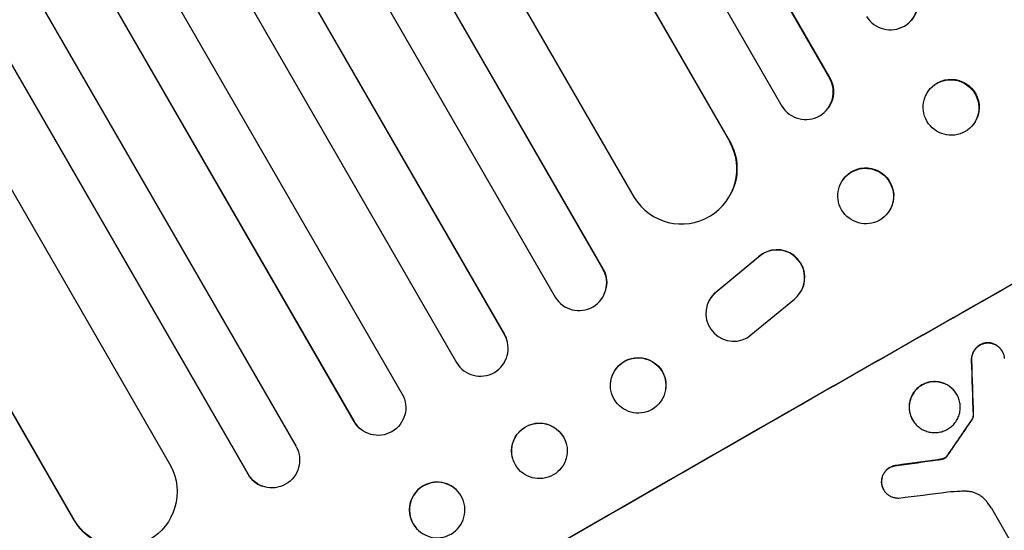
# Model space of a CAD drawing. Units: millimetres. Extents: x -7361 to 4840, y -4902 to 5230.
# Drawn here: x 2379 to 2646, y -2472 to -2334 of the extents above; entities that cross this region are included whole.
import ezdxf

# ---------------------------------------------------------------- set-up
doc = ezdxf.new("R2010")
doc.units = ezdxf.units.MM
doc.header["$LTSCALE"] = 20
doc.layers.add('2d', color=230, linetype='Continuous')

msp = doc.modelspace()

# ---------------------------------------------------------------- linework, layer by layer
at = {"layer": '2d'}
for p, q in [((1778.12, -928.35), (2598.56, -2349.4)), ((1778.32, -928.94), (2598.48, -2349.51)), ((1764.71, -935.36), (2585.56, -2357.11)), ((1752.25, -947.63), (2571.42, -2366.48)), ((1752.49, -948.21), (2571.38, -2366.56)), ((1725.58, -961.59), (2545.59, -2381.88)), ((1707.5, -964.2), (2537.13, -2401.15)), ((1707.77, -964.75), (2537.12, -2401.22)), ((1694.53, -971.81), (2524.18, -2408.8)), ((1679.41, -979.59), (2510.42, -2418.94)), ((1679.7, -980.13), (2510.43, -2418.99)), ((1666.62, -987.46), (2497.47, -2426.55)), ((1651.89, -995.96), (2482.75, -2435.05)), ((1638.68, -1003.11), (2469.69, -2442.46)), ((1639, -1003.63), (2469.73, -2442.49)), ((1624.38, -1012.31), (2454.03, -2449.3)), ((1611.3, -1019.74), (2440.93, -2456.7)), ((1611.65, -1020.25), (2440.99, -2456.72)), ((1600, -1034.09), (2420.01, -2454.38)), ((1574.58, -1050.21), (2393.75, -2469.06)), ((1574.96, -1050.71), (2393.84, -2469.06)), ((2620.76, -2333.7), (2620.66, -2333.82)), ((2598.48, -2349.51), (2598.56, -2349.4)), ((2598.48, -2349.51), (2598.48, -2349.51)), ((2625.59, -2352.56), (2625.49, -2352.68)), ((2598.16, -2357.53), (2598.09, -2357.64)), ((2637.35, -2362.13), (2637.25, -2362.25)), ((2571.37, -2366.56), (2571.38, -2366.56)), ((2571.38, -2366.56), (2571.42, -2366.48)), ((2602.1, -2377.07), (2602.03, -2377.17)), ((2571.83, -2380.71), (2571.78, -2380.79)), ((2614.56, -2385.6), (2614.49, -2385.7)), ((2579.24, -2397.97), (2567.69, -2407.52)), ((2579.29, -2397.88), (2567.74, -2407.44)), ((2537.12, -2401.22), (2537.13, -2401.15)), ((2537.12, -2401.22), (2537.12, -2401.22)), ((2538.02, -2406.18), (2538.01, -2406.25)), ((2590.93, -2406.97), (2590.98, -2406.89)), ((2565.82, -2409.85), (2565.86, -2409.77)), ((2576.15, -2419.83), (2589.02, -2409.33)), ((2510.43, -2418.99), (2510.42, -2418.94)), ((2510.43, -2418.99), (2510.43, -2418.99)), ((2511.18, -2420.82), (2511.2, -2420.87)), ((2645.2, -2423.41), (2645.22, -2423.45)), ((2539.23, -2431.6), (2539.22, -2431.67)), ((2554.1, -2433.72), (2554.09, -2433.79)), ((2632.95, -2435.15), (2632.98, -2435.2)), ((2469.73, -2442.49), (2469.69, -2442.46)), ((2469.73, -2442.49), (2469.73, -2442.49)), ((2620.94, -2441.99), (2620.97, -2442.04)), ((2637.42, -2440.84), (2637.45, -2440.89)), ((2470.97, -2444.09), (2470.93, -2444.06)), ((2527.15, -2448.42), (2527.17, -2448.47)), ((2512.66, -2452.4), (2512.67, -2452.45)), ((2440.99, -2456.72), (2440.93, -2456.7)), ((2440.99, -2456.72), (2440.99, -2456.72)), ((2444.9, -2460.01), (2444.84, -2459.98)), ((2497.58, -2461.17), (2497.54, -2461.12)), ((2613.16, -2461), (2613.19, -2461.05)), ((2653.69, -2485.62), (2642.41, -2466.08)), ((2393.84, -2469.06), (2393.75, -2469.06)), ((2393.85, -2469.06), (2393.84, -2469.06)), ((2486.89, -2471.73), (2486.85, -2471.69))]:
    msp.add_line(p, q, dxfattribs=at)
for centre, major_axis, ratio, start_param, end_param in [((2614.88, -2328.92), (5.78, -4.9), 0.988103, -1.886247, 1.223558), ((2631.37, -2357.47), (5.88, -4.78), 0.987914, -1.931315, 4.35187), ((2591.96, -2353.22), (6.12, -4.42), 0.991927, -1.967917, 1.145376), ((2558.35, -2374.01), (13.43, -6.78), 0.995453, -2.119379, 0.98911), ((2608.26, -2381.44), (6.23, -4.27), 0.99174, -2.014471507425332, 4.268713799754254), ((2584.26, -2403.54), (6.67, -3.43), 0.995602, -0.409315, 2.777532), ((2584.3, -2403.46), (6.67, -3.43), 0.995602, 0, 2.777532), ((2530.62, -2404.96), (7.4, -1.29), 0.997675, -2.429065, 0.695231), ((2547.04, -2529.41), (-951.76, -549.5), 0.052336, -1.707396, -1.434197), ((2572.5, -2413.29), (-6.68, 3.44), 0.995602, -0.402714, 2.553699), ((2572.54, -2413.2), (-6.68, 3.44), 0.995602, -0.402714, 0), ((2503.93, -2422.74), (-7.26, -1.87), 0.998523, 0.281183, 3.412798), ((2546.65, -2432.73), (7.43, -1.06), 0.99749, -2.474956, 3.808229), ((2674.7, -2750.52), (-78.62, 2333.65), 0.011594, 1.430816, 1.437315), ((2476.18, -2438.7), (-5.25, -5.36), 0.998523, -0.271026, 0), ((2519.92, -2450.46), (-7.25, -1.99), 0.998339, 0.2561502899781464, 6.539335597157732), ((2589.7, -2603.3), (685.07, 1010.96), 0.042385, 1.439474, 1.449165), ((2541, -2518.94), (1172.34, 167.09), 0.045077, 1.490283, 1.499736), ((2447.42, -2452.93), (-2.58, -7.05), 0.997675, -0.695051, 0), ((2492.19, -2466.41), (5.35, 5.28), 0.998339, 0, 3.141593), ((2545, -2525.88), (1180.47, 150.99), 0.04455, 1.492641, 1.503831), ((2406.72, -2461.5), (-0.84, -15.02), 0.995453, -0.98875, 0)]:
    msp.add_ellipse(centre, major_axis=major_axis, ratio=ratio, start_param=start_param, end_param=end_param, dxfattribs=at)
at = {"layer": '2d', "extrusion": (0, 0, -1)}
for centre, major_axis, ratio, start_param, end_param in [((2614.98, -2328.8), (5.78, -4.9), 0.988103, -1.223375, 0), ((2592.04, -2353.12), (6.12, -4.42), 0.991927, -1.145194, 0), ((2631.47, -2357.35), (-5.88, 4.78), 0.987914, 0, 3.141593), ((2558.39, -2373.93), (13.43, -6.78), 0.995453, -0.98875, 0), ((2608.33, -2381.33), (-6.23, 4.27), 0.99174, 0, 3.141593), ((2530.63, -2404.89), (7.4, -1.29), 0.997675, -0.695051, 0), ((2547.04, -2529.41), (952.63, 550), 0.052336, -1.707271, -1.434322), ((2503.92, -2422.69), (7.26, 1.87), 0.998523, -0.271026, 0), ((2546.66, -2432.66), (-7.43, 1.06), 0.99749, 0, 3.141593), ((2674.7, -2750.52), (-78.55, 2331.53), 0.011594, -1.437213, -1.430708), ((2476.22, -2438.74), (5.25, 5.36), 0.998523, 0.281183, 3.412798), ((2519.91, -2450.41), (-7.25, -1.99), 0.998339, 0, 3.141593), ((2589.7, -2603.3), (684.44, 1010.04), 0.042385, -1.449073, -1.439373), ((2447.48, -2452.96), (-2.58, -7.05), 0.997675, -2.429065, 0.695231), ((2541, -2518.94), (1171.27, 166.93), 0.045077, -1.499655, -1.490192), ((2406.81, -2461.5), (-0.84, -15.02), 0.995453, -2.119379, 0.98911), ((2492.23, -2466.45), (5.35, 5.28), 0.998339, 0.2561502899781142, 6.539335597157701)]:
    msp.add_ellipse(centre, major_axis=major_axis, ratio=ratio, start_param=start_param, end_param=end_param, dxfattribs=at)
at = {"layer": '2d'}
for points, knots in [([(2641.07, -2421.16), (2641.02, -2421.16), (2640.97, -2421.17), (2640.62, -2421.21), (2640.32, -2421.28), (2639.75, -2421.47), (2639.48, -2421.6), (2638.98, -2421.88), (2638.74, -2422.05), (2638.29, -2422.44), (2638.08, -2422.66), (2637.7, -2423.14), (2637.54, -2423.4), (2637.28, -2423.93), (2637.17, -2424.21), (2637.02, -2424.76), (2636.97, -2425.06), (2636.94, -2425.51), (2636.93, -2425.66), (2636.94, -2425.82)], [18.83414, 18.83414, 18.83414, 18.83414, 18.977404, 18.977404, 19.842143, 19.842143, 20.706883, 20.706883, 21.571393, 21.571393, 22.435903, 22.435903, 23.300414, 23.300414, 24.164924, 24.164924, 25.025734, 25.025734, 25.470581, 25.470581, 25.470581, 25.470581]), ([(2636.97, -2425.86), (2636.96, -2425.71), (2636.96, -2425.56), (2637, -2425.11), (2637.05, -2424.81), (2637.2, -2424.26), (2637.3, -2423.99), (2637.57, -2423.45), (2637.73, -2423.19), (2638.1, -2422.71), (2638.31, -2422.49), (2638.77, -2422.09), (2639.01, -2421.92), (2639.51, -2421.64), (2639.78, -2421.52), (2640.35, -2421.33), (2640.65, -2421.26), (2641, -2421.21), (2641.05, -2421.21), (2641.1, -2421.2)], [2.13734, 2.13734, 2.13734, 2.13734, 2.577555, 2.577555, 3.43674, 3.43674, 4.302886, 4.302886, 5.169033, 5.169033, 6.035179, 6.035179, 6.901326, 6.901326, 7.767818, 7.767818, 8.634311, 8.634311, 8.774326, 8.774326, 8.774326, 8.774326]), ([(2645.2, -2423.41), (2645.06, -2423.17), (2644.89, -2422.93), (2644.5, -2422.48), (2644.28, -2422.27), (2643.8, -2421.91), (2643.55, -2421.75), (2643.02, -2421.49), (2642.74, -2421.39), (2642.2, -2421.24), (2641.91, -2421.19), (2641.43, -2421.15), (2641.25, -2421.15), (2641.07, -2421.16)], [13.600359, 13.600359, 13.600359, 13.600359, 14.446907, 14.446907, 15.293456, 15.293456, 16.140004, 16.140004, 16.986552, 16.986552, 17.840233, 17.840233, 18.350051, 18.350051, 18.350051, 18.350051]), ([(2641.1, -2421.2), (2641.28, -2421.19), (2641.46, -2421.2), (2641.93, -2421.23), (2642.22, -2421.28), (2642.77, -2421.43), (2643.04, -2421.53), (2643.57, -2421.8), (2643.83, -2421.95), (2644.31, -2422.32), (2644.52, -2422.53), (2644.91, -2422.97), (2645.08, -2423.21), (2645.36, -2423.7), (2645.49, -2423.97), (2645.68, -2424.52), (2645.75, -2424.82), (2645.8, -2425.22), (2645.81, -2425.32), (2645.81, -2425.42)], [8.850734, 8.850734, 8.850734, 8.850734, 9.360564, 9.360564, 10.214257, 10.214257, 11.060805, 11.060805, 11.907353, 11.907353, 12.753901, 12.753901, 13.600448, 13.600448, 14.44871, 14.44871, 15.296971, 15.296971, 15.589388, 15.589388, 15.589388, 15.589388]), ([(2632.95, -2435.15), (2632.73, -2434.78), (2632.47, -2434.41), (2631.88, -2433.72), (2631.54, -2433.41), (2630.81, -2432.84), (2630.41, -2432.6), (2629.6, -2432.2), (2629.18, -2432.04), (2628.34, -2431.81), (2627.89, -2431.74), (2626.98, -2431.67), (2626.52, -2431.68), (2625.6, -2431.8), (2625.15, -2431.9), (2624.28, -2432.19), (2623.87, -2432.38), (2623.12, -2432.81), (2622.75, -2433.07), (2622.06, -2433.66), (2621.74, -2434), (2621.18, -2434.73), (2620.93, -2435.12), (2620.53, -2435.93), (2620.37, -2436.35), (2620.15, -2437.19), (2620.07, -2437.63), (2620.01, -2438.53), (2620.02, -2438.99), (2620.14, -2439.9), (2620.25, -2440.35), (2620.54, -2441.21), (2620.73, -2441.62), (2620.94, -2441.99)], [20.879786, 20.879786, 20.879786, 20.879786, 22.180865, 22.180865, 23.481943, 23.481943, 24.783021, 24.783021, 26.084099, 26.084099, 27.393365, 27.393365, 28.702631, 28.702631, 30.011897, 30.011897, 31.321162, 31.321162, 32.629754, 32.629754, 33.938345, 33.938345, 35.246937, 35.246937, 36.555528, 36.555528, 37.856538, 37.856538, 39.157549, 39.157549, 40.458559, 40.458559, 41.75957, 41.75957, 41.75957, 41.75957]), ([(2620.97, -2442.04), (2620.75, -2441.66), (2620.56, -2441.26), (2620.27, -2440.4), (2620.17, -2439.95), (2620.05, -2439.04), (2620.03, -2438.57), (2620.1, -2437.67), (2620.17, -2437.23), (2620.4, -2436.39), (2620.56, -2435.97), (2620.96, -2435.16), (2621.21, -2434.77), (2621.77, -2434.04), (2622.09, -2433.71), (2622.78, -2433.11), (2623.15, -2432.86), (2623.9, -2432.43), (2624.31, -2432.24), (2625.17, -2431.95), (2625.62, -2431.85), (2626.54, -2431.73), (2627, -2431.72), (2627.91, -2431.78), (2628.36, -2431.86), (2629.2, -2432.09), (2629.62, -2432.24), (2630.44, -2432.64), (2630.83, -2432.89), (2631.56, -2433.45), (2631.9, -2433.77), (2632.5, -2434.45), (2632.76, -2434.82), (2633.19, -2435.57), (2633.38, -2435.98), (2633.67, -2436.84), (2633.78, -2437.29), (2633.9, -2438.2), (2633.91, -2438.66), (2633.85, -2439.56), (2633.77, -2440), (2633.55, -2440.83), (2633.39, -2441.26), (2632.99, -2442.07), (2632.74, -2442.46), (2632.18, -2443.19), (2631.86, -2443.53), (2631.17, -2444.12), (2630.8, -2444.38), (2630.05, -2444.81), (2629.63, -2444.99), (2628.77, -2445.29), (2628.32, -2445.39), (2627.4, -2445.51), (2626.94, -2445.52), (2626.03, -2445.45), (2625.58, -2445.38), (2624.74, -2445.15), (2624.32, -2444.99), (2623.5, -2444.59), (2623.11, -2444.35), (2622.38, -2443.78), (2622.04, -2443.47), (2621.45, -2442.78), (2621.19, -2442.42), (2620.97, -2442.04)], [0, 0, 0, 0, 1.302767, 1.302767, 2.605533, 2.605533, 3.9083, 3.9083, 5.211067, 5.211067, 6.517915, 6.517915, 7.824763, 7.824763, 9.131611, 9.131611, 10.438459, 10.438459, 11.745754, 11.745754, 13.05305, 13.05305, 14.360346, 14.360346, 15.667642, 15.667642, 16.970704, 16.970704, 18.273767, 18.273767, 19.576829, 19.576829, 20.879892, 20.879892, 22.180969, 22.180969, 23.482047, 23.482047, 24.783125, 24.783125, 26.084202, 26.084202, 27.393482, 27.393482, 28.702762, 28.702762, 30.012043, 30.012043, 31.321323, 31.321323, 32.629927, 32.629927, 33.938532, 33.938532, 35.247137, 35.247137, 36.555741, 36.555741, 37.856751, 37.856751, 39.157761, 39.157761, 40.45877, 40.45877, 41.75978, 41.75978, 41.75978, 41.75978]), ([(2637.42, -2440.84), (2637.41, -2440.99), (2637.38, -2441.12), (2637.3, -2441.42), (2637.23, -2441.59), (2637.09, -2441.89), (2637.01, -2442.01), (2636.93, -2442.13)], [10.148539, 10.148539, 10.148539, 10.148539, 10.559312, 10.559312, 11.089445, 11.089445, 11.503969, 11.503969, 11.503969, 11.503969]), ([(2636.96, -2442.18), (2637.04, -2442.06), (2637.12, -2441.93), (2637.26, -2441.64), (2637.32, -2441.47), (2637.41, -2441.17), (2637.43, -2441.03), (2637.45, -2440.89)], [5.402185, 5.402185, 5.402185, 5.402185, 5.816716, 5.816716, 6.346855, 6.346855, 6.757623, 6.757623, 6.757623, 6.757623]), ([(2628.78, -2452.67), (2628.63, -2452.69), (2628.48, -2452.72), (2628.15, -2452.77), (2627.96, -2452.8), (2627.78, -2452.83)], [18.3714726, 18.3714726, 18.3714726, 18.3714726, 18.8001206, 18.8001206, 19.3312164, 19.3312164, 19.3312164, 19.3312164]), ([(2629.54, -2452.45), (2629.46, -2452.48), (2629.37, -2452.51), (2629.13, -2452.59), (2628.96, -2452.64), (2628.78, -2452.67)], [15.1157822, 15.1157822, 15.1157822, 15.1157822, 15.3682275, 15.3682275, 15.8663992, 15.8663992, 15.8663992, 15.8663992]), ([(2628.81, -2452.71), (2628.98, -2452.68), (2629.15, -2452.64), (2629.4, -2452.56), (2629.48, -2452.53), (2629.56, -2452.49)], [3.8024315, 3.8024315, 3.8024315, 3.8024315, 4.300607, 4.300607, 4.5530548, 4.5530548, 4.5530548, 4.5530548]), ([(2630.14, -2452.02), (2630.09, -2452.07), (2630.05, -2452.12), (2629.91, -2452.23), (2629.81, -2452.3), (2629.66, -2452.39), (2629.6, -2452.42), (2629.54, -2452.45)], [7.560409, 7.560409, 7.560409, 7.560409, 7.7459301, 7.7459301, 8.0837077, 8.0837077, 8.2830923, 8.2830923, 8.2830923, 8.2830923]), ([(2629.56, -2452.49), (2629.63, -2452.46), (2629.69, -2452.43), (2629.84, -2452.35), (2629.94, -2452.28), (2630.07, -2452.16), (2630.12, -2452.12), (2630.16, -2452.07)], [2.4950685, 2.4950685, 2.4950685, 2.4950685, 2.6944548, 2.6944548, 3.0322357, 3.0322357, 3.2177581, 3.2177581, 3.2177581, 3.2177581]), ([(2630.29, -2451.82), (2630.27, -2451.86), (2630.24, -2451.9), (2630.18, -2451.97), (2630.16, -2452), (2630.14, -2452.02)], [4.6719747, 4.6719747, 4.6719747, 4.6719747, 4.8178878, 4.8178878, 4.916916, 4.916916, 4.916916, 4.916916]), ([(2630.16, -2452.07), (2630.19, -2452.04), (2630.21, -2452.02), (2630.26, -2451.95), (2630.29, -2451.91), (2630.32, -2451.86)], [2.0926557, 2.0926557, 2.0926557, 2.0926557, 2.1911242, 2.1911242, 2.33758, 2.33758, 2.33758, 2.33758]), ([(2616.72, -2454.36), (2616.62, -2454.37), (2616.52, -2454.38), (2616.13, -2454.43), (2615.84, -2454.5), (2615.29, -2454.68), (2615.03, -2454.8), (2614.54, -2455.08), (2614.31, -2455.24), (2613.87, -2455.62), (2613.66, -2455.84), (2613.3, -2456.31), (2613.15, -2456.56), (2612.89, -2457.08), (2612.79, -2457.35), (2612.64, -2457.88), (2612.59, -2458.17), (2612.56, -2458.64), (2612.56, -2458.82), (2612.57, -2459.01)], [18.095922, 18.095922, 18.095922, 18.095922, 18.380393, 18.380393, 19.216938, 19.216938, 20.053484, 20.053484, 20.889877, 20.889877, 21.72627, 21.72627, 22.562662, 22.562662, 23.399055, 23.399055, 24.233617, 24.233617, 24.759384, 24.759384, 24.759384, 24.759384]), ([(2612.59, -2459.05), (2612.58, -2458.87), (2612.59, -2458.69), (2612.62, -2458.21), (2612.67, -2457.93), (2612.81, -2457.4), (2612.91, -2457.13), (2613.17, -2456.6), (2613.33, -2456.35), (2613.69, -2455.89), (2613.89, -2455.67), (2614.33, -2455.29), (2614.57, -2455.12), (2615.05, -2454.85), (2615.32, -2454.73), (2615.87, -2454.54), (2616.16, -2454.48), (2616.55, -2454.43), (2616.65, -2454.42), (2616.75, -2454.41)], [1.977804, 1.977804, 1.977804, 1.977804, 2.501294, 2.501294, 3.335059, 3.335059, 4.172254, 4.172254, 5.00945, 5.00945, 5.846645, 5.846645, 6.683841, 6.683841, 7.521267, 7.521267, 8.358694, 8.358694, 8.641542, 8.641542, 8.641542, 8.641542]), ([(2612.57, -2459.01), (2612.57, -2459.12), (2612.58, -2459.23), (2612.64, -2459.64), (2612.71, -2459.93), (2612.9, -2460.49), (2613.02, -2460.76), (2613.16, -2461)], [-2.012466, -2.012466, -2.012466, -2.012466, -1.698278, -1.698278, -0.849139, -0.849139, 0, 0, 0, 0]), ([(2617.28, -2463.3), (2617.12, -2463.31), (2616.95, -2463.3), (2616.49, -2463.27), (2616.2, -2463.22), (2615.65, -2463.07), (2615.38, -2462.97), (2614.84, -2462.71), (2614.59, -2462.55), (2614.11, -2462.19), (2613.89, -2461.98), (2613.5, -2461.53), (2613.33, -2461.29), (2613.19, -2461.05), (2613.05, -2460.8), (2612.92, -2460.54), (2612.73, -2459.98), (2612.66, -2459.68), (2612.61, -2459.28), (2612.6, -2459.17), (2612.59, -2459.05)], [-4.722654, -4.722654, -4.722654, -4.722654, -4.247569, -4.247569, -3.39656, -3.39656, -2.54742, -2.54742, -1.69828, -1.69828, -0.84914, -0.84914, 0, 0, 0, 0.848327, 0.848327, 1.696655, 1.696655, 2.012349, 2.012349, 2.012349, 2.012349]), ([(2635.54, -2461.39), (2634.99, -2461.38), (2634.43, -2461.38), (2632.74, -2461.43), (2631.6, -2461.52), (2630.46, -2461.66)], [140.151651, 140.151651, 140.151651, 140.151651, 141.733596, 141.733596, 144.964198, 144.964198, 144.964198, 144.964198]), ([(2641.04, -2464.15), (2640.95, -2464.04), (2640.87, -2463.94), (2640.47, -2463.49), (2640.13, -2463.16), (2639.38, -2462.58), (2638.97, -2462.33), (2638.13, -2461.92), (2637.7, -2461.76), (2636.84, -2461.52), (2636.38, -2461.44), (2635.79, -2461.4), (2635.67, -2461.4), (2635.54, -2461.39)], [22.403188, 22.403188, 22.403188, 22.403188, 22.791062, 22.791062, 24.128418, 24.128418, 25.465774, 25.465774, 26.80313, 26.80313, 28.147853, 28.147853, 28.497923, 28.497923, 28.497923, 28.497923]), ([(2642.41, -2466.08), (2642.19, -2465.74), (2641.96, -2465.4), (2641.5, -2464.76), (2641.27, -2464.45), (2641.04, -2464.15)], [86.458175, 86.458175, 86.458175, 86.458175, 87.649926, 87.649926, 88.762888, 88.762888, 88.762888, 88.762888])]:
    msp.add_open_spline(points, degree=3, knots=knots, dxfattribs=at)
msp.add_open_spline([(2627.81, -2452.87), (2628.14, -2452.83), (2628.48, -2452.77), (2628.81, -2452.71)], degree=3, dxfattribs=at)

doc.saveas('drawing.dxf')
